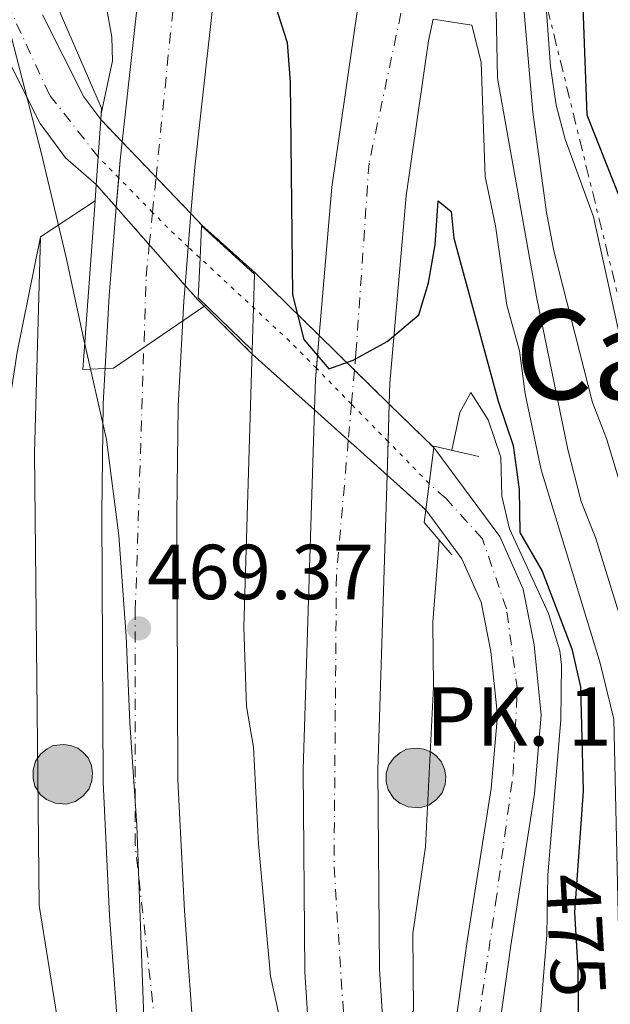
# Model space of a CAD drawing. Units: metres. Extents: x 593489 to 596923, y 4752204 to 4754563.
# Drawn here: x 595541 to 595617, y 4754084 to 4754210 of the extents above; entities that cross this region are included whole.
import ezdxf
from ezdxf.enums import TextEntityAlignment as Align

# ---------------------------------------------------------------- set-up
doc = ezdxf.new("R2010")
doc.units = ezdxf.units.M
doc.header["$MEASUREMENT"] = 0
for name, pattern in [('DGN Style 4', [2.7856150101045474, 1.391937544087219, -0.6959687720436097, 0.001739921930109024, -0.6959687720436097]), ('DGN Style 5', [1.217945351076317, 0.5219765790327072, -0.6959687720436097]), ('DGN Style 7', [3.4798438602180486, 1.565929737098122, -0.6959687720436097, 0.5219765790327072, -0.6959687720436097])]:
    doc.linetypes.add(name, pattern=pattern)
for name, color, linetype, lineweight in [('Autopista', 135, 'Continuous', 0), ('autovía', 7, 'DGN Style 4', 0), ('Balsa-alberca', 142, 'Continuous', 0), ('Boca de túnel', 1, 'Continuous', 0), ('Carretera', 9, 'Continuous', 0), ('Carretera no vista', 7, 'Continuous', 0), ('Cierre de vial', 7, 'DGN Style 5', 0), ('Cota de curva de nivel directora', 7, 'Continuous', 0), ('Cota de punto acotado terreno', 7, 'Continuous', 0), ('Curva de nivel directora', 30, 'Continuous', 30), ('Curva de nivel intermedia', 30, 'Continuous', 0), ('Eje de carretera', 7, 'DGN Style 4', 0), ('Eje de carretera no vista', 7, 'DGN Style 5', 0), ('Hito kilométrico (PK) autopista', 7, 'Continuous', 0), ('Límite de municipio', 7, 'Continuous', 0), ('Línea de asfalto', 7, 'Continuous', 13), ('Línea de pavimento', 1, 'Continuous', 0), ('Línea eléctrica', 6, 'DGN Style 7', 0), ('Puente', 1, 'Continuous', 0), ('Punto acotado terreno (símbolo)', 7, 'Continuous', 0), ('Texto de Punto Kilométrico autopista', 7, 'Continuous', 0), ('Texto de rotulación de espacio menor sin especificar', 7, 'Continuous', 0)]:
    doc.layers.add(name, color=color, linetype=linetype, lineweight=lineweight)
doc.styles.add('Style-Arial', font='arial.ttf')

# ---------------------------------------------------------------- blocks, each defined once
blk = doc.blocks.new('5PATER')
at = {"layer": 'Balsa-alberca', "linetype": 'Continuous', "lineweight": 0}
h = blk.add_hatch(color=51, dxfattribs=at)
edge = h.paths.add_edge_path()
edge.add_ellipse((0, 0), major_axis=(-0.1095731443231308, -0.1110710700762829), ratio=0.9994222409660317, start_angle=0, end_angle=360)
blk = doc.blocks.new('5HITAU')
at = {"layer": 'Boca de túnel', "linetype": 'Continuous', "lineweight": 0}
for color, points in [(1, [(0.0462, -0.3858000000000001), (-0.098, -0.3703), (-0.2088, -0.3259000000000001), (-0.2865, -0.2635), (-0.3587, -0.1516), (-0.3809, -0.0502), (-0.3809, 0.059), (-0.3504, 0.1682), (-0.2810000000000001, 0.2618), (-0.2005, 0.3268), (-0.123, 0.3684), (0.0157, 0.3841), (0.1017, 0.3712000000000001), (0.1932, 0.3373), (0.2598, 0.2853), (0.3264000000000001, 0.2099), (0.3681, 0.111), (0.3846, 0.02), (0.3764, -0.08410000000000002), (0.3376, -0.1907), (0.2626, -0.2791), (0.1655, -0.3519)]), (2, [(0.0377, -0.2864), (-0.0741, -0.2744), (-0.1588, -0.2404), (-0.2128, -0.1971), (-0.2668, -0.1134), (-0.2830000000000001, -0.03960000000000001), (-0.2830000000000001, 0.0456), (-0.2609, 0.1244), (-0.2098, 0.1934), (-0.1461, 0.2448), (-0.09330000000000002, 0.2732), (0.0139, 0.2853), (0.0772, 0.2758), (0.1449, 0.2507), (0.1924, 0.2137), (0.2424, 0.1571), (0.2737, 0.0829), (0.286, 0.015), (0.2798, -0.0631), (0.2516, -0.1407), (0.195, -0.2073), (0.1213, -0.2626)])]:
    blk.add_hatch(color=color, dxfattribs=at).paths.add_polyline_path(points)
at = {"layer": 'Boca de túnel', "color": 7, "linetype": 'Continuous', "lineweight": 0, "flags": 128}
blk.add_lwpolyline([(-0.123, 0.3684), (-0.2005, 0.3268), (-0.2810000000000001, 0.2618), (-0.3504, 0.1682), (-0.3809, 0.059), (-0.3809, -0.0502), (-0.3587, -0.1516), (-0.2865, -0.2635), (-0.2088, -0.3259000000000001), (-0.098, -0.3703), (0.0462, -0.3858000000000001), (0.1655, -0.3519), (0.2626, -0.2791), (0.3376, -0.1907), (0.3764, -0.08410000000000002), (0.3846, 0.02), (0.3681, 0.111), (0.3264000000000001, 0.2099), (0.2598, 0.2853), (0.1932, 0.3373), (0.1017, 0.3712000000000001), (0.0157, 0.3841), (-0.123, 0.3684)], close=True, dxfattribs=at)

msp = doc.modelspace()

# ---------------------------------------------------------------- linework, layer by layer
at = {"layer": 'Autopista', "color": 135, "linetype": 'Continuous', "lineweight": 0}
for points in [[(595566.6700000018, 4754219.83, 477.3500000000058), (595563.5, 4754191.269999999, 471.1000000000058), (595563.0142259365, 4754185.30191865, 470.8917999999976), (595562.2625421514, 4754176.066946419, 470.5696999999927), (595562.1000000008, 4754174.070000002, 470.5), (595561.3799999988, 4754160.550000001, 470.2599999999948), (595561.1799999998, 4754146.710000001, 469.8999999999942), (595561.3400000008, 4754112.470000001, 468.6999999999971), (595562.1799999991, 4754095.67, 468.2200000000012), (595563.5, 4754077.189999999, 467.4400000000023), (595567.2600000018, 4754043.590000001, 466.2400000000052), (595570.1400000007, 4754026.070000002, 465.6399999999995), (595574.3000000004, 4754003.830000001, 464.8000000000029)], [(595564.8599999989, 4754001.859999999, 464.8000000000029), (595560.6400000012, 4754024.400000001, 465.6399999999995), (595557.6999999997, 4754042.27, 466.2400000000052), (595553.890000001, 4754076.310000001, 467.4400000000023), (595552.5499999998, 4754095.09, 468.2200000000012), (595551.6999999982, 4754112.210000001, 468.6999999999971), (595551.5399999997, 4754146.76, 469.8999999999942), (595551.7399999985, 4754160.880000002, 470.2599999999948), (595552.4800000006, 4754174.720000002, 470.5), (595553.4064112047, 4754186.117467438, 470.8913999999932), (595553.8999999977, 4754192.189999999, 471.1000000000058), (595554.158072734, 4754194.511773824, 471.163400000005), (595556.829999998, 4754218.550000002, 471.820000000007)], [(595584.1399999997, 4754006.869999998, 466.320000000007), (595581.339999999, 4754033.670000001, 468.2400000000052), (595579.4600000014, 4754059.750000001, 469.7400000000052), (595577.6599999999, 4754087.829999999, 471.1199999999953), (595577.4200000007, 4754113.909999999, 472.5599999999977), (595578.8924558521, 4754160.071490975, 475.1551999999938), (595579.0199999989, 4754164.070000002, 475.3800000000047), (595579.4987481455, 4754169.634318067, 475.6374000000069), (595581.14, 4754188.710000002, 476.5200000000041), (595584.0599999991, 4754208.869999998, 477.5399999999936), (595585.2500000005, 4754217.13, 477.6000000000058)], [(595594.1399999999, 4754210.310000001, 480), (595593.5599999987, 4754207.500000001, 477.5399999999936), (595590.6799999998, 4754187.609999999, 476.5200000000041), (595588.600000001, 4754163.499999999, 475.3800000000047), (595588.5147502585, 4754160.818409999, 475.2277999999933), (595588.2245442129, 4754151.689776802, 474.7099000000017), (595587.0199999987, 4754113.8, 472.5599999999977), (595587.250000001, 4754088.180000001, 471.1199999999953), (595589.0300000003, 4754060.400000001, 469.7400000000052), (595590.8999999989, 4754034.52, 468.2400000000052), (595593.6599999993, 4754008.109999999, 466.320000000007)]]:
    msp.add_polyline3d(points, dxfattribs=at)
at = {"layer": 'autovía', "color": 7, "linetype": 'DGN Style 4', "lineweight": 0, "extrusion": (-0.9896612391190589, 0.09591565830771775, 0.1066340390153444), "elevation": -133349.7043396884, "flags": 128}
msp.add_lwpolyline([(-4789468.865915177, 14774.83692546772), (-4789489.899587094, 14775.46229109216), (-4789500.784008678, 14782.6231197283)], dxfattribs=at)
at = {"layer": 'autovía', "color": 7, "linetype": 'DGN Style 4', "lineweight": 0, "extrusion": (-0.002942897196297617, -0.02939404142241494, 0.9995635696067307), "elevation": -141026.7517948264, "flags": 128}
msp.add_lwpolyline([(118979.7346932405, 4787789.089376824), (118979.7346932404, 4787793.618676037)], dxfattribs=at)
at = {"layer": 'autovía', "color": 7, "linetype": 'DGN Style 4', "lineweight": 0, "extrusion": (-0.00294305912641378, -0.02939565882262714, 0.9995635215659694), "elevation": -141034.5376768158, "flags": 128}
msp.add_lwpolyline([(118979.7350335668, 4787784.666084013), (118979.7350335667, 4787788.860024935)], dxfattribs=at)
at = {"layer": 'autovía', "color": 7, "linetype": 'DGN Style 4', "lineweight": 0, "extrusion": (-0.003327474216439342, -0.03777739578877663, 0.9992806394015433), "elevation": -181107.1459887801, "flags": 128}
msp.add_lwpolyline([(176149.9918452322, 4784660.768793798), (176149.9918452323, 4784656.365209975)], dxfattribs=at)
at = {"layer": 'autovía', "color": 7, "linetype": 'DGN Style 4', "lineweight": 0, "extrusion": (-0.003327866763410685, -0.03778185238866131, 0.9992804696044482), "elevation": -181128.5672564912, "flags": 128}
msp.add_lwpolyline([(176149.9912424072, 4784655.554353781), (176149.9912424072, 4784650.884996271)], dxfattribs=at)
at = {"layer": 'autovía', "color": 7, "linetype": 'DGN Style 4', "lineweight": 0}
for points in [[(595591.219999998, 4754216.699999999, 484.0599999999978), (595585.9099999995, 4754191.790000003, 476.699999999997), (595584.2300000008, 4754167.390000001, 475.0500000000029), (595584.0368335338, 4754165.19694737, 474.9664999999951)], [(595654.239999999, 4753729.920000002, 454.6699999999983), (595638.260000002, 4753780.970000001, 456.2200000000013), (595611.339999999, 4753862.040000001, 458.8999999999943), (595582.1900000002, 4753951.550000001, 462.429999999993), (595569.8500000018, 4753999.800000002, 464.6699999999983), (595560.6099999994, 4754061.03, 466.8800000000049), (595555.8399999995, 4754104.230000001, 468.4700000000012), (595555.8500000007, 4754134.240000002, 469.449999999997), (595557.25, 4754177.240000002, 470.6000000000058), (595557.6559616129, 4754181.294797589, 470.7204999999958)], [(595583.241333809, 4754156.165500098, 474.6223999999929), (595581.7099999995, 4754138.78, 473.9600000000065), (595581.41, 4754101.340000002, 471.8600000000007), (595583.6599999986, 4754066.27, 470.050000000003), (595585.620000001, 4754038.220000003, 468.479999999996), (595589.2100000008, 4754003.4, 465.8999999999943), (595596.2199999981, 4753963.84, 464.0399999999936), (595605.4699999974, 4753924.850000001, 462.0700000000071), (595626.760000002, 4753853.880000004, 458.8999999999943), (595645.2600000004, 4753797.5, 456.6699999999983), (595660.6799999987, 4753750.65, 455.050000000003), (595666.5700000004, 4753732.140000001, 454.8800000000047)]]:
    msp.add_polyline3d(points, dxfattribs=at)
at = {"layer": 'Carretera', "color": 9, "linetype": 'Continuous', "lineweight": 0}
for points in [[(595543.9299999988, 4754210.849999999, 465.9799999999959), (595549.2300000006, 4754200.320000002, 465.9199999999983), (595551.3999999987, 4754197.38, 465.9199999999983), (595550.8400000001, 4754189.029999999, 465.8600000000006), (595546.859999999, 4754192.470000002, 465.8600000000006), (595543.6200000005, 4754196.87, 465.9199999999983), (595537.980000001, 4754208.07, 465.9799999999959), (595535.4999999999, 4754213.830000001, 465.9799999999959)], [(595594.3399999988, 4754061.91, 467.9600000000065), (595598.579999999, 4754092.069999999, 467.3600000000006), (595601.620000001, 4754111.430000001, 466.5800000000018), (595602.4200000013, 4754120.790000001, 466.4600000000065), (595601.5799999986, 4754129.03, 466.3999999999942), (595600.3400000002, 4754135.349999999, 466.3399999999965), (595597.8599999992, 4754140.949999998, 466.2799999999989), (595593.1900000023, 4754147.230000001, 466.1000000000058), (595594.2300000016, 4754155.230000001, 466.1000000000058), (595602.7299999996, 4754143.790000001, 466.2799999999989), (595605.7199999981, 4754137.05, 466.3399999999965), (595607.1299999985, 4754129.859999999, 466.3999999999942), (595608.0500000016, 4754120.840000001, 466.4600000000065), (595607.1900000012, 4754110.76, 466.5800000000018), (595604.1200000022, 4754091.24, 467.3600000000006), (595599.9200000024, 4754061.34, 467.9600000000065)]]:
    msp.add_polyline3d(points, dxfattribs=at)
at = {"layer": 'Carretera no vista', "color": 7, "linetype": 'Continuous', "lineweight": 0}
msp.add_polyline3d([(595594.2300000016, 4754155.230000001, 466.1000000000058), (595593.1900000023, 4754147.230000001, 466.1000000000058), (595588.2245442129, 4754151.689776802, 470.3035999999993), (595578.8924558521, 4754160.071490975, 478.203800000003), (595570.8999999985, 4754167.25, 484.9700000000012), (595563.8900000012, 4754174.220000001, 484.9700000000012), (595562.2625421514, 4754176.066946419, 482.5868000000046), (595553.4064112047, 4754186.117467438, 469.6181999999972), (595550.8400000001, 4754189.029999999, 465.8600000000006), (595551.3999999987, 4754197.38, 465.9199999999983), (595554.158072734, 4754194.511773824, 469.9554000000062), (595563.0142259365, 4754185.30191865, 482.9131999999955), (595564.4200000009, 4754183.84, 484.9700000000012), (595571.2499999994, 4754177.699999999, 484.9700000000012), (595579.4987481455, 4754169.634318067, 478.1965999999957), (595588.5147502585, 4754160.818409999, 470.7930999999954)], close=True, dxfattribs=at)
at = {"layer": 'Cierre de vial', "color": 7, "linetype": 'DGN Style 5', "lineweight": 0, "extrusion": (-0.493550272182473, 0.5132619572800119, 0.702118431632227), "elevation": 2146541.228005319, "flags": 128}
msp.add_lwpolyline([(-3724557.757402301, -2115916.984044986), (-3724557.757402302, -2115911.316686971)], dxfattribs=at)
at = {"layer": 'Cierre de vial', "color": 7, "linetype": 'DGN Style 5', "lineweight": 0, "extrusion": (-0.4935455869300812, 0.5132570851282426, 0.7021252866743241), "elevation": 2146520.858391225, "flags": 128}
msp.add_lwpolyline([(-3724557.756748502, -2115931.98212329), (-3724557.756748503, -2115923.009762839)], dxfattribs=at)
at = {"layer": 'Cierre de vial', "color": 7, "linetype": 'DGN Style 5', "lineweight": 0, "extrusion": (-0.4935450633944237, 0.5132565406413957, 0.7021260527055108), "elevation": 2146518.581958337, "flags": 128}
msp.add_lwpolyline([(-3724557.756871528, -2115925.318895632), (-3724557.756871528, -2115916.093594936)], dxfattribs=at)
at = {"layer": 'Cierre de vial', "color": 7, "linetype": 'DGN Style 5', "lineweight": 0, "extrusion": (-0.4598510954739486, 0.5218693272899178, 0.7184632038075284), "elevation": 2207535.427978903, "flags": 128}
msp.add_lwpolyline([(-3589914.478849547, -2279538.488770693), (-3589914.478849547, -2279533.08568087)], dxfattribs=at)
at = {"layer": 'Cierre de vial', "color": 7, "linetype": 'DGN Style 5', "lineweight": 0, "extrusion": (-0.4598490137815846, 0.5218669648380034, 0.718466252189255), "elevation": 2207525.437633362, "flags": 128}
msp.add_lwpolyline([(-3589914.478880421, -2279542.760396415), (-3589914.478880421, -2279533.813815641)], dxfattribs=at)
at = {"layer": 'Cierre de vial', "color": 7, "linetype": 'DGN Style 5', "lineweight": 0, "extrusion": (-0.4598482034274216, 0.5218660454640897, 0.7184674386471843), "elevation": 2207521.54994029, "flags": 128}
msp.add_lwpolyline([(-3589914.478067903, -2279537.579973229), (-3589914.478067903, -2279527.881752743)], dxfattribs=at)
at = {"layer": 'Cierre de vial', "color": 7, "linetype": 'DGN Style 5', "lineweight": 0, "extrusion": (0.3620026123931748, -0.3539686116940695, 0.8623574262194824), "elevation": -1466813.114480057, "flags": 128}
msp.add_lwpolyline([(3815600.14451091, 2499299.682765278), (3815600.14451091, 2499292.322701779)], dxfattribs=at)
at = {"layer": 'Cierre de vial', "color": 7, "linetype": 'DGN Style 5', "lineweight": 0, "extrusion": (0.3620031140357051, -0.3539691023459127, 0.8623570142422924), "elevation": -1466815.148545161, "flags": 128}
msp.add_lwpolyline([(3815600.143928262, 2499291.129814912), (3815600.143928262, 2499283.867332092)], dxfattribs=at)
at = {"layer": 'Cierre de vial', "color": 7, "linetype": 'DGN Style 5', "lineweight": 0, "extrusion": (0.3620074396681167, -0.3539733319974598, 0.8623534622528926), "elevation": -1466832.682364091, "flags": 128}
msp.add_lwpolyline([(3815600.143851281, 2499273.576870695), (3815600.143851281, 2499264.307588439)], dxfattribs=at)
at = {"layer": 'Cierre de vial', "color": 7, "linetype": 'DGN Style 5', "lineweight": 0, "extrusion": (0.3964856810768339, -0.3561078211173379, 0.8461597511345605), "elevation": -1456450.444682955, "flags": 128}
msp.add_lwpolyline([(3934943.265219855, 2313379.785694651), (3934943.265219854, 2313372.87746168)], dxfattribs=at)
at = {"layer": 'Cierre de vial', "color": 7, "linetype": 'DGN Style 5', "lineweight": 0, "extrusion": (0.3964855128298324, -0.3561076700429711, 0.8461598935500495), "elevation": -1456449.826589338, "flags": 128}
msp.add_lwpolyline([(3934943.265073072, 2313373.266849851), (3934943.265073072, 2313365.350975237)], dxfattribs=at)
at = {"layer": 'Cierre de vial', "color": 7, "linetype": 'DGN Style 5', "lineweight": 0, "extrusion": (0.3964875654538764, -0.3561095135841543, 0.8461581558877247), "elevation": -1456457.369362288, "flags": 128}
msp.add_lwpolyline([(3934943.265244343, 2313360.601883609), (3934943.265244343, 2313352.714196162)], dxfattribs=at)
at = {"layer": 'Cierre de vial', "color": 7, "linetype": 'DGN Style 5', "lineweight": 0}
for points in [[(595563.0142259359, 4754185.301918649, 482.9131999999955), (595564.4200000004, 4754183.84, 484.9700000000012), (595571.2499999988, 4754177.699999999, 484.9700000000012), (595579.4987481429, 4754169.63431807, 478.1965000000054)], [(595562.2625421509, 4754176.066946419, 482.5868000000047), (595563.8900000006, 4754174.220000002, 484.9700000000012), (595570.8999999979, 4754167.25, 484.9700000000012), (595578.8924558517, 4754160.071490976, 478.203800000003)]]:
    msp.add_polyline3d(points, dxfattribs=at)
at = {"layer": 'Curva de nivel directora', "color": 30, "linetype": 'Continuous', "lineweight": 30, "flags": 128}
for points, elevation in [([(595573.8499999985, 4754212.080000001), (595575.3700000006, 4754207.300000003), (595575.7799999996, 4754202.199999999), (595576.0599999991, 4754174.87), (595577.5399999986, 4754169.109999999), (595580.7399999994, 4754165.350000001), (595583.8599999998, 4754166.470000003), (595588.2400000007, 4754168.870000001), (595592.2899999986, 4754172.300000002), (595593.5400000003, 4754176.390000002), (595594.4299999999, 4754181.310000001), (595594.7800000008, 4754186.949999999), (595596.4599999995, 4754185.59), (595596.8199999994, 4754182.150000002), (595602.499999999, 4754161.190000001), (595604.419999999, 4754155.510000001), (595605.2199999992, 4754149.830000001), (595605.2999999997, 4754144.310000001), (595608.1799999987, 4754139.350000001), (595611.9800000006, 4754129.350000001), (595613.0899999993, 4754124.470000001), (595613.4600000003, 4754111.109999999), (595612.3299999993, 4754095.470000002), (595612.7400000006, 4754088.230000002), (595612.859999999, 4754076.630000002)], 475), ([(595613.3999999999, 4754211.820000002), (595613.9000000006, 4754197.99), (595618.1399999985, 4754187.310000001), (595621.8400000001, 4754176.26), (595624.6099999994, 4754164.680000001), (595625.3200000002, 4754158.119999999), (595625.499999999, 4754149.270000001), (595626.1899999996, 4754144.320000002), (595626.5799999986, 4754143.350000001), (595629.8199999996, 4754139.430000002), (595633.3400000001, 4754133.590000001), (595636.2599999991, 4754127.83), (595642.9800000003, 4754117.510000001), (595644.7799999996, 4754112.840000002), (595646.3399999997, 4754104.150000001), (595648.499999999, 4754098.550000002), (595649.82, 4754093.270000001), (595651.7600000001, 4754088.65), (595659.2100000001, 4754079.41)], 500.0000000000003)]:
    msp.add_lwpolyline(points, dxfattribs=dict(at, elevation=elevation))
at = {"layer": 'Curva de nivel intermedia', "color": 30, "linetype": 'Continuous', "lineweight": 0, "flags": 128}
for points, elevation in [([(595605.5600000012, 4754214.649999999), (595606.9800000006, 4754198.359999999), (595608.7400000019, 4754185.429999999), (595609.6800000007, 4754180.519999999), (595614.6600000006, 4754161.029999999), (595616.4599999998, 4754156.390000001), (595621.1200000002, 4754140.929999999), (595625.2599999999, 4754130.77), (595629.1, 4754119.67), (595631.3300000007, 4754109.9), (595634.2200000007, 4754093.99), (595637.1599999999, 4754083.699999999), (595642.1399999999, 4754072.789999999), (595643.2500000007, 4754067.92), (595647.52, 4754058.569999999), (595649.4199999999, 4754052.710000001), (595649.2200000009, 4754047.189999999), (595647.14, 4754043.03), (595643.6599999998, 4754040.550000001), (595634.3000000011, 4754034.95), (595630.3000000002, 4754031.970000001), (595627.3800000009, 4754028.230000001), (595627.1600000019, 4754023.230000001), (595629.0900000009, 4753992.630000001)], 490.0000000000001), ([(595608.5000000005, 4754214.23), (595609.2500000015, 4754204.199999998), (595609.950000001, 4754199.24), (595611.1400000001, 4754194.869999998), (595614.7800000012, 4754184.869999998), (595620.7200000001, 4754157.789999999), (595622.8200000012, 4754146.789999999), (595624.2300000016, 4754141.99), (595626.4199999998, 4754136.869999999), (595632.5399999998, 4754128.15), (595634.7400000015, 4754123.590000001), (595637.4800000017, 4754113.109999999), (595637.6600000006, 4754109.189999999), (595639.0599999998, 4754097.83), (595642.7600000014, 4754087.92), (595651.9400000012, 4754073.350000001)], 495), ([(595602.2000000017, 4754213.699999999), (595602.4200000007, 4754202.710000001), (595607.4499999998, 4754174.590000001), (595611.4700000009, 4754154.999999999), (595613.1800000009, 4754148.31), (595615.0100000015, 4754143.66), (595620.100000001, 4754127.350000001), (595624.4200000016, 4754116.470000002), (595625.5599999994, 4754111.59), (595625.7800000006, 4754098.469999999), (595629.8200000018, 4754075.67), (595631.3500000007, 4754070.909999999), (595637.5399999999, 4754061.509999998), (595639.1400000004, 4754056.710000002), (595638.9800000016, 4754051.749999999), (595637.2200000002, 4754049.269999999), (595626.4100000008, 4754039.939999999), (595618.9800000011, 4754031.829999999), (595618.2999999995, 4754026.869999999), (595623.9200000009, 4753992.119999999)], 485), ([(595552.0900000011, 4754212.019999999), (595552.820000002, 4754207.990000002), (595552.9000000004, 4754204.949999998), (595551.4500000018, 4754198.109999999)], 470), ([(595594.1399999994, 4754210.310000001), (595595.2700000004, 4754210.13), (595599.1399999994, 4754209.509999999), (595600.3300000008, 4754204.789999999), (595600.8600000006, 4754190.069999999), (595602.1799999994, 4754183.75), (595603.620000001, 4754173.550000001), (595605.2599999994, 4754167.67), (595605.9800000014, 4754162.149999999), (595608.0600000002, 4754152.369999998), (595615.6300000006, 4754127.529999998), (595617.3899999997, 4754120.3), (595618.0500000013, 4754089.640000001), (595619.3400000011, 4754083.909999999), (595619.7800000013, 4754079.03)], 480.0000000000002), ([(595550.7000000009, 4754186.949999999), (595549.1000000006, 4754165.27), (595553.0600000012, 4754165.429999999), (595564.9099999999, 4754173.529999998)], 470), ([(595543.66, 4754182.310000001), (595542.9, 4754154.51), (595543.4800000013, 4754096.350000001), (595546.1800000013, 4754079.59), (595547.7000000012, 4754073.109999998), (595551.500000001, 4754049.91), (595553.7100000016, 4754040.180000001), (595555.8600000018, 4754032.63), (595557.6000000008, 4754027.5), (595559.9099999998, 4754022.92), (595561.2000000017, 4754021.4), (595564.9800000014, 4754025.109999998), (595569.0000000002, 4754032.970000001), (595571.9400000018, 4754034.55), (595575.5800000007, 4754021.190000001), (595583.3200000012, 4753996.199999998)], 465.0000000000001), ([(595570.86, 4754167.749999999), (595569.8200000006, 4754132.149999999), (595570.1700000016, 4754121.960000001), (595571.0600000012, 4754116.710000001), (595571.7000000004, 4754104.31), (595573.2200000003, 4754087.269999999), (595575.7800000019, 4754075.749999999), (595578.1800000002, 4754073.189999999), (595584.0200000008, 4754075.59), (595588.3000000011, 4754078.119999998), (595588.9400000003, 4754078.63), (595591.6100000015, 4754082.890000001), (595591.5399999998, 4754092.79), (595593.1800000005, 4754103.909999999), (595594.1799999997, 4754124.470000001), (595594.1000000014, 4754132.789999999), (595594.9400000018, 4754143.3)], 470), ([(595596.5399999999, 4754154.890000001), (595597.5800000015, 4754159.749999999), (595598.9800000008, 4754162.310000001), (595601.2400000006, 4754158.779999999), (595602.860000001, 4754153.989999999), (595602.9999999997, 4754148.989999998), (595603.980000001, 4754144.789999999), (595608.980000001, 4754133.91), (595610.4400000006, 4754129.109999999), (595610.6600000019, 4754127.27), (595610.5800000014, 4754120.230000001), (595608.9200000007, 4754100.3), (595608.7500000007, 4754092.589999998), (595607.8200000009, 4754080.869999999), (595608.8200000002, 4754075.59), (595608.9000000005, 4754070.59), (595606.3900000004, 4754060.719999999), (595605.5000000009, 4754055.67), (595605.6200000015, 4754045.63), (595608.8200000002, 4754012.31), (595609.1900000012, 4754002.039999999)], 470)]:
    msp.add_lwpolyline(points, dxfattribs=dict(at, elevation=elevation))
at = {"layer": 'Eje de carretera', "color": 7, "linetype": 'DGN Style 4', "lineweight": 0}
for points in [[(595551.0795866878, 4754192.59002772, 468.8099999999978), (595544.7999999999, 4754200.59, 465.929999999993), (595538.0699999998, 4754215.180000002, 465.9799999999959), (595529.1000000001, 4754246.310000001, 465.7400000000052), (595521.8099999989, 4754266.230000001, 466.1199999999953), (595499.9600000001, 4754312.970000001, 468.6100000000006), (595494.4899999984, 4754329.24, 469.449999999997), (595491.5699999991, 4754341.910000003, 470.1199999999955), (595488.3500000006, 4754373.190000001, 471.6199999999953), (595490.730000001, 4754393.300000001, 472.2799999999989), (595500.3999999982, 4754418.970000001, 473.4499999999971), (595508.3900000011, 4754431.730000001, 473.7200000000012), (595518.1799999991, 4754441.33, 473.8999999999943), (595541.730000001, 4754456.750000001, 474.020000000004), (595609.8199999991, 4754496.36, 475.1499999999942), (595671.879999999, 4754529.170000001, 476.9400000000023), (595690.1000000001, 4754540.390000002, 477.6999999999972), (595700.2199999989, 4754546.280000002, 478.1600000000035)], [(595714.4799999993, 4753727.91, 474.6399999999995), (595701.3099999975, 4753758.76, 473.8399999999965), (595688.4100000004, 4753794.100000001, 472.4100000000035), (595683.37, 4753808.119999999, 471.7899999999937), (595677.5399999984, 4753820.570000002, 471.199999999997), (595663.5199999994, 4753844.130000004, 470.6000000000058), (595641.9299999998, 4753876.660000001, 469.229999999996), (595630.1599999993, 4753895.45, 468.7299999999959), (595622.8700000005, 4753913.970000001, 468.5099999999949), (595615.9300000002, 4753934.190000001, 468.1000000000058), (595606.6799999988, 4753969.810000002, 467.6600000000035), (595599.9499999986, 4754016.65, 467.7299999999959), (595596.5899999992, 4754048.060000001, 467.8899999999995), (595597.9699999982, 4754067.750000001, 467.8399999999965), (595602.1799999994, 4754096.640000001, 467.1600000000037), (595604.4200000013, 4754113.190000001, 466.550000000003), (595604.98, 4754124.12, 466.4400000000023), (595603.5799999986, 4754134.5, 466.3500000000058), (595600.4999999985, 4754143.480000001, 466.2599999999948), (595595.8099999991, 4754148.670000002, 466.1399999999995), (595593.6317907023, 4754150.628390009, 466.1000000000059), (595593.6299999976, 4754150.630000002, 466.1000000000059)]]:
    msp.add_polyline3d(points, dxfattribs=at)
at = {"layer": 'Eje de carretera no vista', "color": 7, "linetype": 'DGN Style 5', "lineweight": 0, "extrusion": (-0.1063724797296517, 0.1083394219259199, 0.9884065283135893), "elevation": 452179.6066513266, "flags": 128}
msp.add_lwpolyline([(-3755744.026275415, -2940565.681388468), (-3755744.026275415, -2940569.486286518)], dxfattribs=at)
at = {"layer": 'Eje de carretera no vista', "color": 7, "linetype": 'DGN Style 5', "lineweight": 0, "extrusion": (-0.1063802910999282, 0.1083632570401539, 0.9884030747570266), "elevation": 452288.2695991984, "flags": 128}
msp.add_lwpolyline([(-3755526.052810038, -2940821.054352338), (-3755526.052810038, -2940827.349910644)], dxfattribs=at)
at = {"layer": 'Eje de carretera no vista', "color": 7, "linetype": 'DGN Style 5', "lineweight": 0, "extrusion": (0.08854955591131643, 0.2919427329454269, 0.9523278935473138), "elevation": 1441134.222249524, "flags": 128}
msp.add_lwpolyline([(809995.333935602, -4497107.058195344), (809998.3575047309, -4497108.608626869), (810001.0210842568, -4497110.137096677)], dxfattribs=at)
at = {"layer": 'Eje de carretera no vista', "color": 7, "linetype": 'DGN Style 5', "lineweight": 0, "extrusion": (-0.6876681120975444, -0.7185978022649089, 0.1035845846844119), "elevation": -3825844.660666835, "flags": 128}
msp.add_lwpolyline([(-2856673.150803668, 398916.9306532125), (-2856677.572231031, 398918.3021308734), (-2856684.397747148, 398917.3372404177), (-2856693.756646789, 398916.0142234231), (-2856695.829134751, 398915.7212473931)], dxfattribs=at)
at = {"layer": 'Eje de carretera no vista', "color": 7, "linetype": 'DGN Style 5', "lineweight": 0, "extrusion": (0.20625222270257, -0.2104734164100923, 0.9555945592221178), "elevation": -877334.4126292438, "flags": 128}
msp.add_lwpolyline([(3752861.880108568, 2846590.448989238), (3752861.880108568, 2846597.198916838)], dxfattribs=at)
at = {"layer": 'Eje de carretera no vista', "color": 7, "linetype": 'DGN Style 5', "lineweight": 0, "extrusion": (0.2062549472384772, -0.2104761969566262, 0.9555933587328496), "elevation": -877346.0096703992, "flags": 128}
msp.add_lwpolyline([(3752861.878341286, 2846579.833315123), (3752861.878341286, 2846586.877023148)], dxfattribs=at)
at = {"layer": 'Eje de carretera no vista', "color": 7, "linetype": 'DGN Style 5', "lineweight": 0, "extrusion": (0.2062460504041174, -0.210467117943085, 0.9555972786469382), "elevation": -877308.1436384739, "flags": 128}
msp.add_lwpolyline([(3752861.879013538, 2846583.626073157), (3752861.879013538, 2846591.502864579)], dxfattribs=at)
at = {"layer": 'Límite de municipio', "color": 7, "linetype": 'Continuous', "lineweight": 0}
msp.add_polyline3d([(595571.75, 4753980.640000001, 463.84), (595561.5899999999, 4754030.119999999, 465.65), (595560.379999999, 4754039.24, 465.93), (595559, 4754051.029999999, 466.54), (595558.5500000007, 4754060.180000001, 466.86), (595557.2800000012, 4754072.480000001, 467.29), (595556.0700000003, 4754106.640000001, 468.54), (595555.1700000018, 4754119.84, 468.96), (595554.6799999997, 4754131.01, 469.34), (595553.7199999989, 4754143.930000001, 469.8), (595552.129999999, 4754156.25, 470.14), (595549.1900000013, 4754169.279999999, 469.84), (595546.9499999993, 4754179.65, 467.52), (595543.75, 4754193.180000001, 465.81), (595539.879999999, 4754208.100000001, 465.98), (595530.1999999993, 4754240.180000001, 465.78)], dxfattribs=at)
at = {"layer": 'Línea de asfalto', "color": 7, "linetype": 'Continuous', "lineweight": 13, "extrusion": (0.310177197843709, -0.05834943782128969, 0.9488864257874933), "elevation": -92227.14993620309, "flags": 128}
msp.add_lwpolyline([(4782372.553115362, 278770.4952424926), (4782343.899374924, 278768.2140018225), (4782337.944362832, 278767.554343062)], dxfattribs=at)
at = {"layer": 'Línea de asfalto', "color": 7, "linetype": 'Continuous', "lineweight": 13, "extrusion": (-0.002997973885579798, -0.02697153298675902, 0.9996317064603972), "elevation": -129542.3800395632, "flags": 128}
msp.add_lwpolyline([(66699.15686583682, 4789159.861164059), (66699.15686583694, 4789135.665986096)], dxfattribs=at)
at = {"layer": 'Línea de asfalto', "color": 7, "linetype": 'Continuous', "lineweight": 13, "extrusion": (0.2286710946705614, -0.05196282444083893, 0.9721159371897458), "elevation": -110397.3280606461, "flags": 128}
msp.add_lwpolyline([(4767974.131638141, 459658.0717877221), (4767971.810397226, 459657.8014261206), (4767969.542537822, 459657.4670988405)], dxfattribs=at)
at = {"layer": 'Línea de asfalto', "color": 7, "linetype": 'Continuous', "lineweight": 13, "extrusion": (-0.002773086754350209, -0.03411677868190048, 0.9994140060066316), "elevation": -163378.4213845593, "flags": 128}
msp.add_lwpolyline([(208435.2986731315, 4784022.191980708), (208435.2986731316, 4784018.388221323)], dxfattribs=at)
at = {"layer": 'Línea de asfalto', "color": 7, "linetype": 'Continuous', "lineweight": 13, "extrusion": (-0.002818276163498707, -0.03462453582101052, 0.9993964172632629), "elevation": -165819.3127550198, "flags": 128}
msp.add_lwpolyline([(207906.8686056624, 4783957.786199238), (207906.8686056624, 4783953.47692691)], dxfattribs=at)
at = {"layer": 'Línea de asfalto', "color": 7, "linetype": 'Continuous', "lineweight": 13, "extrusion": (-0.002818774660893397, -0.03463066012794783, 0.9993962036592464), "elevation": -165848.7258057463, "flags": 128}
msp.add_lwpolyline([(207906.8676037338, 4783952.457377565), (207906.8676037338, 4783947.495539442)], dxfattribs=at)
at = {"layer": 'Línea de asfalto', "color": 7, "linetype": 'Continuous', "lineweight": 13, "extrusion": (-0.003948060654010886, -0.0458868936558427, 0.9989388398734378), "elevation": -220030.3276446826, "flags": 128}
msp.add_lwpolyline([(185849.0586593336, 4782661.430704807), (185849.0586593336, 4782665.664641857)], dxfattribs=at)
at = {"layer": 'Línea de asfalto', "color": 7, "linetype": 'Continuous', "lineweight": 13, "extrusion": (0.1802376218992994, -0.06094319262254257, 0.9817333278060071), "elevation": -181921.4940698937, "flags": 128}
msp.add_lwpolyline([(4694444.694389556, 941193.9277235153), (4694448.523079775, 941195.1092514191), (4694449.839587338, 941195.4377456096)], dxfattribs=at)
at = {"layer": 'Línea de asfalto', "color": 7, "linetype": 'Continuous', "lineweight": 13, "extrusion": (-0.001798748004883656, -0.05658087072512972, 0.9983963990187471), "elevation": -269591.4066013381, "flags": 128}
msp.add_lwpolyline([(444225.7808312462, 4763061.507180048), (444225.7808312462, 4763056.684664116)], dxfattribs=at)
at = {"layer": 'Línea de asfalto', "color": 7, "linetype": 'Continuous', "lineweight": 13, "extrusion": (-0.001799052176977288, -0.05659043869323042, 0.9983958561912065), "elevation": -269637.0756335272, "flags": 128}
msp.add_lwpolyline([(444225.7808932005, 4763054.099548479), (444225.7808932006, 4763049.774147491)], dxfattribs=at)
at = {"layer": 'Línea de asfalto', "color": 7, "linetype": 'Continuous', "lineweight": 13}
for points in [[(595550.8399999995, 4754189.029999999, 465.8600000000006), (595546.8599999986, 4754192.470000002, 465.8600000000006), (595543.6199999999, 4754196.870000001, 465.9199999999984), (595537.9800000006, 4754208.070000002, 465.9799999999959), (595535.4999999994, 4754213.830000001, 465.9799999999959), (595526.1799999987, 4754245.430000001, 465.7400000000052), (595522.4899999984, 4754255.92, 465.8999999999943)], [(595579.4987481429, 4754169.63431807, 475.637499999997), (595581.1399999995, 4754188.710000004, 476.5200000000041), (595584.0599999987, 4754208.869999999, 477.5399999999936), (595585.25, 4754217.130000001, 477.6000000000059)], [(595551.3999999983, 4754197.380000001, 465.9199999999984), (595549.2300000001, 4754200.320000002, 465.9199999999984), (595543.9299999983, 4754210.850000001, 465.9799999999959)], [(595594.1399999994, 4754210.310000001, 480.0000000000001), (595593.5599999982, 4754207.500000001, 477.5399999999936), (595590.6799999994, 4754187.61, 476.5200000000041), (595588.6000000006, 4754163.5, 475.3800000000047), (595588.514750258, 4754160.818409999, 475.2277999999933)], [(595553.4064112043, 4754186.117467438, 470.8913999999932), (595552.4800000001, 4754174.720000003, 470.4999999999999), (595551.739999998, 4754160.880000002, 470.2599999999949), (595551.5399999992, 4754146.760000001, 469.8999999999942), (595551.6999999977, 4754112.210000001, 468.699999999997), (595552.5499999993, 4754095.09, 468.2200000000012), (595553.8900000005, 4754076.310000001, 467.4400000000026), (595557.6999999993, 4754042.270000001, 466.2400000000054), (595560.6400000007, 4754024.400000002, 465.6399999999995), (595564.8599999985, 4754001.86, 464.800000000003), (595569.2999999998, 4753982.540000002, 463.9600000000065), (595576.5399999997, 4753955.609999999, 462.6399999999994), (595586.7299999997, 4753921.199999999, 461.2599999999947), (595612.1200000015, 4753843.980000001, 458.2599999999948), (595621.899999998, 4753813.369999999, 457.4199999999983), (595632.8500000006, 4753781.310000001, 456.2799999999989), (595641.19, 4753754.760000001, 455.4999999999999), (595648.480000001, 4753730.430000001, 454.7200000000012)], [(595562.2625421509, 4754176.066946419, 470.5696999999928), (595562.1000000003, 4754174.070000002, 470.4999999999999), (595561.3799999984, 4754160.550000002, 470.2599999999949), (595561.1799999994, 4754146.710000001, 469.8999999999942), (595561.3400000003, 4754112.470000001, 468.699999999997), (595562.1799999987, 4754095.670000001, 468.2200000000012), (595563.4999999995, 4754077.190000001, 467.4400000000026), (595567.2600000014, 4754043.590000001, 466.2400000000054), (595570.1400000004, 4754026.070000002, 465.6399999999995), (595574.2999999999, 4754003.830000003, 464.800000000003), (595578.6600000008, 4753984.870000001, 463.9600000000065), (595585.8099999989, 4753958.230000001, 462.6399999999994), (595595.9299999997, 4753924.069999999, 461.2599999999947), (595621.2899999979, 4753846.950000001, 458.2599999999948), (595631.0500000011, 4753816.390000002, 457.4199999999983), (595642.0100000004, 4753784.310000002, 456.2799999999989), (595650.41, 4753757.590000001, 455.4999999999999), (595657.8099999985, 4753732.869999999, 454.7200000000012)], [(595659.649999998, 4753736.950000001, 455.100000000006), (595650.8099999981, 4753765.99, 455.8200000000071), (595639.5699999994, 4753799.750000001, 456.779999999999), (595616.9699999974, 4753869.990000002, 459.600000000006), (595607.4099999998, 4753900.470000003, 460.9799999999959), (595599.5300000006, 4753928.470000001, 462.300000000003), (595592.53, 4753957.029999999, 463.7400000000052), (595588.1400000001, 4753981.350000001, 465), (595584.1399999993, 4754006.869999999, 466.3200000000071), (595581.3399999985, 4754033.670000001, 468.2400000000052), (595579.4600000009, 4754059.750000002, 469.7400000000054), (595577.6599999993, 4754087.83, 471.1199999999955), (595577.4200000003, 4754113.91, 472.5599999999978), (595578.8924558517, 4754160.071490976, 475.1551999999938)], [(595594.230000001, 4754155.230000001, 466.1000000000059), (595602.7299999992, 4754143.790000002, 466.2799999999989), (595605.7199999976, 4754137.050000001, 466.3399999999967), (595607.129999998, 4754129.86, 466.3999999999942), (595608.0500000011, 4754120.840000001, 466.4600000000065), (595607.1900000006, 4754110.760000001, 466.5800000000017), (595604.1200000016, 4754091.24, 467.3600000000007), (595599.9200000018, 4754061.340000001, 467.9600000000065), (595599.4600000014, 4754054.300000002, 467.8399999999965), (595599.4999999994, 4754046.369999999, 467.8999999999943), (595599.9899999988, 4754039.680000001, 467.8399999999965), (595601.739999999, 4754028.850000001, 467.8399999999965), (595603.5399999983, 4754008.78, 467.6600000000035)], [(595588.2245442125, 4754151.689776802, 474.7099000000018), (595587.019999998, 4754113.800000001, 472.5599999999978), (595587.2500000005, 4754088.180000001, 471.1199999999955), (595589.0299999998, 4754060.400000002, 469.7400000000054), (595590.8999999984, 4754034.520000001, 468.2400000000052), (595593.6599999988, 4754008.109999999, 466.3200000000071), (595597.6000000016, 4753982.95, 465), (595601.9299999991, 4753959.029999999, 463.7400000000052), (595608.8200000002, 4753930.910000001, 462.300000000003), (595616.6200000008, 4753903.210000001, 460.9799999999959), (595626.1200000005, 4753872.900000001, 459.600000000006), (595648.6900000012, 4753802.740000002, 456.779999999999), (595659.9600000011, 4753768.910000003, 455.8200000000071), (595668.9100000006, 4753739.49, 455.100000000006), (595674.36, 4753717.050000001, 454.320000000007)], [(595593.1900000017, 4754147.230000002, 466.1000000000059), (595597.8599999987, 4754140.949999999, 466.2799999999989), (595600.3399999997, 4754135.350000001, 466.3399999999967), (595601.5799999981, 4754129.030000002, 466.3999999999942), (595602.4200000007, 4754120.790000002, 466.4600000000065), (595601.6200000005, 4754111.430000001, 466.5800000000017), (595598.5799999984, 4754092.07, 467.3600000000007), (595594.3399999985, 4754061.91, 467.9600000000065), (595593.86, 4754054.470000002, 467.8399999999965), (595593.8999999979, 4754046.15, 467.8999999999943), (595594.420000001, 4754039.029999999, 467.8399999999965), (595596.1800000002, 4754028.15, 467.8399999999965), (595597.9799999994, 4754008.070000002, 467.6600000000035), (595604.5300000008, 4753968.150000001, 467.6600000000035), (595614.1700000011, 4753930.230000001, 468.1399999999994), (595619.8500000007, 4753914.230000002, 468.5), (595625.6499999987, 4753899.510000002, 468.679999999993), (595632.2499999992, 4753886.550000002, 468.8000000000029), (595652.9699999993, 4753855.51, 470.0000000000001), (595668.9699999989, 4753830.869999999, 471.199999999997), (595675.7300000002, 4753818.470000001, 471.199999999997), (595682.7699999987, 4753802.310000002, 472.0399999999936), (595702.2500000006, 4753749.11, 474.1999999999972), (595706.9299999989, 4753736.790000002, 474.5000000000001)]]:
    msp.add_polyline3d(points, dxfattribs=at)
at = {"layer": 'Línea de pavimento', "color": 1, "linetype": 'Continuous', "lineweight": 0}
msp.add_polyline3d([(595468.7000000002, 4754204.789999999, 449.6499999999942), (595464.8200000003, 4754203.83, 449.5299999999989), (595476.9000000004, 4754159.029999999, 449.7100000000065), (595481.8600000005, 4754146.390000001, 449.7100000000065), (595491.9800000006, 4754131.109999999, 450.0099999999948), (595497.0199999996, 4754124.949999999, 450.6699999999983), (595505.8200000003, 4754117.109999999, 452.0500000000029), (595512.9000000004, 4754112.07, 453.3099999999977), (595519.2199999997, 4754107.83, 453.9700000000012), (595523.0199999996, 4754106.470000001, 454.75), (595525.5, 4754106.550000001, 455.1100000000006), (595527.6600000003, 4754107.189999999, 455.2899999999936), (595528.9000000004, 4754108.789999999, 455.5299999999989), (595529.9400000004, 4754111.99, 455.9499999999971), (595535.9000000004, 4754137.99, 460.0899999999965), (595538.3799999999, 4754152.869999999, 462.1900000000023), (595540.6600000003, 4754167.51, 463.5099999999948), (595543.6600000003, 4754182.310000001, 464.8300000000018)], dxfattribs=at)
at = {"layer": 'Línea eléctrica', "color": 6, "linetype": 'DGN Style 7', "lineweight": 0}
msp.add_polyline3d([(595580.6200000015, 4754326.689999999, 525.1100000000006), (595669.8999999991, 4753963.019999999, 511.2400000000052), (595691.8799999999, 4753729.489999999, 482.2100000000065), (595577.2800000021, 4753490.210000001, 451.1000000000058)], dxfattribs=at)
at = {"layer": 'Puente', "color": 1, "linetype": 'Continuous', "lineweight": 0, "extrusion": (-0.923802097798691, -0.3606547957197078, 0.1285216029588552), "elevation": -2264735.836776767, "flags": 128}
msp.add_lwpolyline([(-4212099.992739758, 293971.6120120798), (-4212082.408106001, 293976.3311492556), (-4212081.056497071, 293971.3901722981)], dxfattribs=at)
at = {"layer": 'Puente', "color": 1, "linetype": 'Continuous', "lineweight": 0, "extrusion": (-0.02265670775987123, -0.005664177140074026, 0.9997272581513468), "elevation": -39956.05722086015, "flags": 128}
msp.add_lwpolyline([(-4467806.486989677, 1730370.805182114), (-4467801.917715528, 1730369.332201031), (-4467798.522119771, 1730368.236029062)], dxfattribs=at)
at = {"layer": 'Puente', "color": 1, "linetype": 'Continuous', "lineweight": 0, "extrusion": (-0.6559535308820345, 0.7024984531069444, 0.2760813081426233), "elevation": 2949285.378273454, "flags": 128}
msp.add_lwpolyline([(-3679923.486817757, -846683.6727444509), (-3679921.964935589, -846678.5121752316), (-3679913.652659534, -846683.6311269571)], dxfattribs=at)
at = {"layer": 'Puente', "color": 1, "linetype": 'Continuous', "lineweight": 0, "elevation": 466.1000000000058, "flags": 128}
msp.add_lwpolyline([(595594.2300000006, 4754155.230000001), (595593.6317999996, 4754150.6284), (595593.1900000004, 4754147.230000001)], dxfattribs=at)
at = {"layer": 'Puente', "color": 1, "linetype": 'Continuous', "lineweight": 0, "extrusion": (-0.200844759179843, -0.9789646584793491, 0.03591072483816073), "elevation": -4773755.192799171, "flags": 128}
msp.add_lwpolyline([(-372015.5084159811, 172006.813239439), (-372021.4242169664, 172011.6763761529), (-372021.4134099833, 172006.0527489241)], dxfattribs=at)
at = {"layer": 'Puente', "color": 1, "linetype": 'Continuous', "lineweight": 0, "extrusion": (0.8242128699948594, 0.533942052995691, 0.1886240413563017), "elevation": 3029422.622374948, "flags": 128}
msp.add_lwpolyline([(3666228.176670105, -581392.1923911275), (3666226.914430843, -581386.5307613227), (3666221.487453957, -581390.3798549669)], dxfattribs=at)
at = {"layer": 'Puente', "color": 1, "linetype": 'Continuous', "lineweight": 0}
msp.add_polyline3d([(595570.8600000005, 4754167.75, 470.820000000007), (595563.9400000004, 4754174.470000001, 470.5800000000018), (595564.1831999999, 4754179.5985, 470.5800000000018), (595564.3799999999, 4754183.75, 470.5800000000018), (595571.1799999997, 4754177.51, 470.820000000007), (595571.0395999998, 4754173.2269, 470.820000000007), (595570.8600000005, 4754167.75, 470.820000000007)], dxfattribs=at)

# ---------------------------------------------------------------- block references
at = {"layer": 'Hito kilométrico (PK) autopista', "color": 7, "linetype": 'Continuous', "lineweight": 0, "xscale": 10, "yscale": 10, "zscale": 10}
for p in [(595546.5199999993, 4754113.240000002, 466.4199999999983), (595591.9400000004, 4754112.77, 470.6399999999995)]:
    msp.add_blockref('5HITAU', p, dxfattribs=at)
at = {"layer": 'Punto acotado terreno (símbolo)', "color": 7, "linetype": 'Continuous', "lineweight": 0, "xscale": 10, "yscale": 10, "zscale": 10}
msp.add_blockref('5PATER', (595556.3400000002, 4754131.99, 469.3699999999953), dxfattribs=at)

# ---------------------------------------------------------------- texts
at = {"layer": 'Cota de curva de nivel directora', "color": 7, "linetype": 'Continuous', "lineweight": 0, "style": 'Style-Arial'}
msp.add_text('475', height=7.000000000000002, rotation=273.19998, dxfattribs=at).set_placement((595612.4955875275, 4754092.531606535, 475), align=Align.MIDDLE_CENTER)
at = {"layer": 'Cota de punto acotado terreno', "color": 7, "linetype": 'Continuous', "lineweight": 0, "style": 'Style-Arial'}
msp.add_text('469.37', height=7.000000000000002, dxfattribs=at).set_placement((595557.3700000008, 4754135.74, 469.3699999999953))
at = {"layer": 'Texto de Punto Kilométrico autopista', "color": 7, "linetype": 'Continuous', "lineweight": 0, "style": 'Style-Arial'}
msp.add_text('PK. 115', height=7.5, dxfattribs=at).set_placement((595593.2100000001, 4754116.92, 470.2299999999959))
at = {"layer": 'Texto de rotulación de espacio menor sin especificar', "color": 7, "linetype": 'Continuous', "lineweight": 0, "style": 'Style-Arial'}
msp.add_text('Casilla', height=11.5, dxfattribs=at).set_placement((595628.7647165328, 4754167.210010001, 489.6100000000006), align=Align.MIDDLE_CENTER)

doc.saveas('drawing.dxf')
